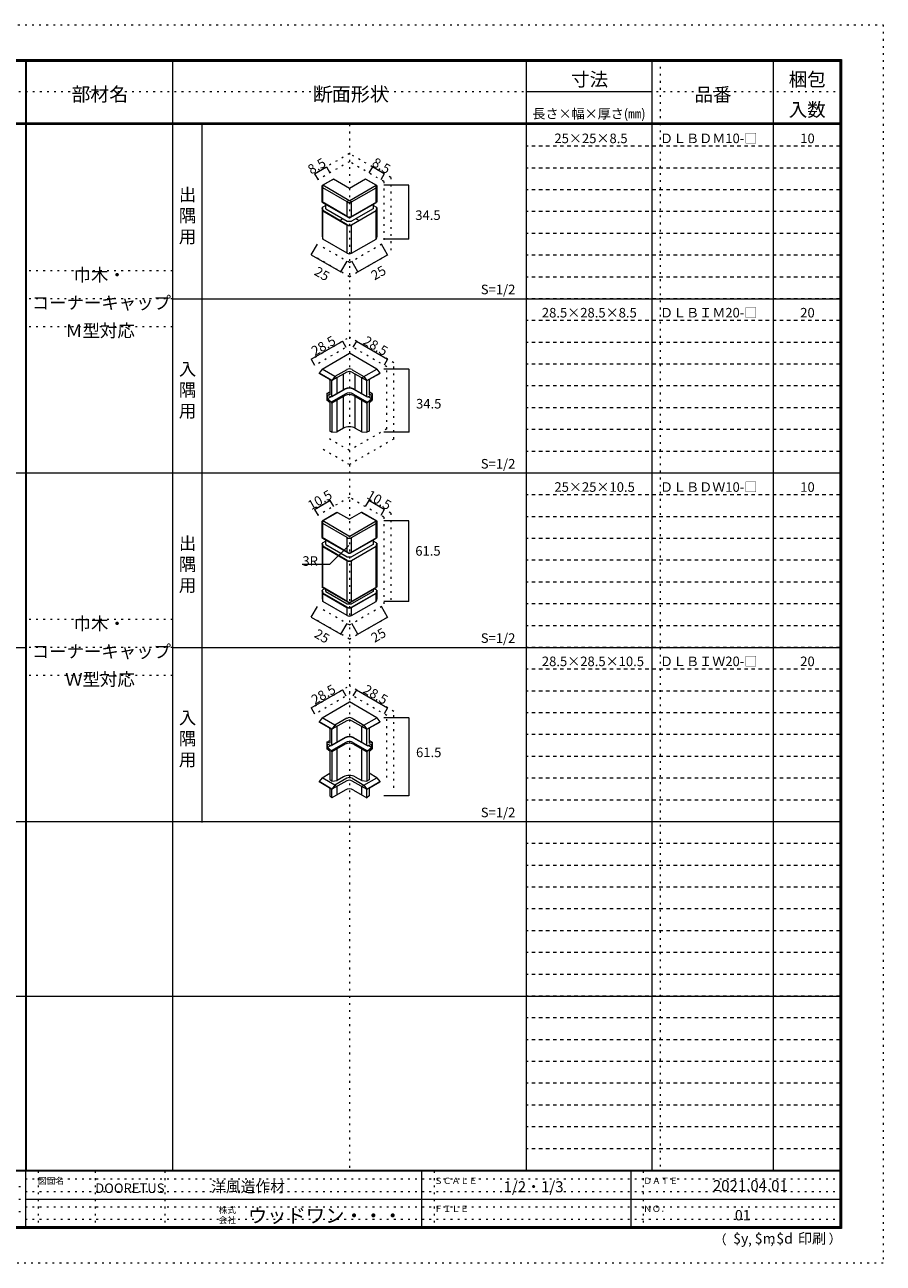
# Model space of a CAD drawing. Units: millimetres. Extents: x -4200 to 4000, y -2970 to 2950.
# Drawn here: x -103 to 4000, y -2970 to 2950 of the extents above; entities that cross this region are included whole.
import ezdxf

# ---------------------------------------------------------------- set-up
doc = ezdxf.new("R2010")
doc.units = ezdxf.units.MM
doc.header["$LTSCALE"] = 20
doc.linetypes.add('JWW_DASHED1', pattern=[1.693333, 0.846667, -0.846667])
doc.linetypes.add('JWW_HOJO', pattern=[1.693333, -1.27, 0.423333])
for name, color, linetype in [('0-0', 7, 'Continuous'), ('0-A', 7, 'Continuous'), ('0-B', 7, 'Continuous'), ('1-B', 7, 'Continuous'), ('F-0', 7, 'Continuous'), ('F-1', 7, 'Continuous'), ('F-A', 7, 'Continuous')]:
    doc.layers.add(name, color=color, linetype=linetype)

msp = doc.modelspace()

# ---------------------------------------------------------------- linework, layer by layer
at = {"layer": '0-0', "color": 7, "linetype": 'JWW_HOJO', "lineweight": 9}
for p, q in [((1448.3, 2334), (1284.2, 2239.2)), ((1645.8, 2220), (1448.3, 2334)), ((1448.3, 2295.5), (1300.9, 2210.4)), ((1612.5, 2200.8), (1448.3, 2295.5)), ((1612.5, 2200.8), (1612.5, 1908.1)), ((1645.8, 2220), (1645.8, 1859.6)), ((1448.3, 1813.4), (1304.4, 1896.5)), ((1448.3, 1813.4), (1612.5, 1908.1)), ((1448.3, 1745.6), (1275.1, 1845.7)), ((1448.3, 1745.6), (1645.8, 1859.6)), ((1284.2, 1361.8), (1448.3, 1456.6)), ((1660, 1334.4), (1448.3, 1456.6)), ((1300.9, 1332.9), (1448.3, 1418.1)), ((1626.6, 1315.1), (1448.3, 1418.1)), ((1626.6, 1018.1), (1626.6, 1315.1)), ((1660, 969.6), (1660, 1334.4)), ((1626.6, 1018.1), (1448.3, 915.1)), ((1448.3, 915.1), (1337.6, 979)), ((1660, 969.6), (1448.3, 847.4)), ((1448.3, 847.4), (1308.3, 928.2)), ((1355.5, 675.9), (1284.2, 634.7)), ((1448.3, 691), (1300.9, 605.8)), ((1612.5, 596.2), (1448.3, 691)), ((1645.8, 615.4), (1541.2, 675.9)), ((1612.5, 596.2), (1612.5, 176.1)), ((1645.8, 615.4), (1645.8, 193.3)), ((1448.3, 81.3), (1304.4, 164.4)), ((1448.3, 81.3), (1612.5, 176.1)), ((1448.3, 13.6), (1645.8, 127.6)), ((1448.3, 13.6), (1275.1, 113.6)), ((1284.2, -304.9), (1448.3, -210.1)), ((1660, -332.3), (1448.3, -210.1)), ((1300.9, -333.7), (1448.3, -248.6)), ((1626.6, -351.5), (1448.3, -248.6)), ((1626.6, -648.6), (1626.6, -351.5)), ((1660, -697.1), (1660, -332.3))]:
    msp.add_line(p, q, dxfattribs=at)
at = {"layer": '0-A', "color": 120, "linetype": 'JWW_HOJO', "lineweight": 5}
for p, q in [((603.3, 1773.3), (-103.3, 1773.3)), ((603.3, 1640), (-103.3, 1640)), ((603.3, 1506.7), (-103.3, 1506.7)), ((603.3, 106.7), (-103.3, 106.7)), ((603.3, -26.7), (-103.3, -26.7)), ((603.3, -160), (-103.3, -160))]:
    msp.add_line(p, q, dxfattribs=at)
at = {"layer": '0-B', "color": 120, "linetype": 'Continuous', "lineweight": 5}
for p, q in [((1282, 2238), (1338.2, 2270.4)), ((1338.2, 2270.4), (1354.9, 2241.6)), ((1558.5, 2270.4), (1541.8, 2241.6)), ((1614.7, 2238), (1558.5, 2270.4)), ((1282, 2238), (1298.6, 2209.1)), ((1614.7, 2238), (1598, 2209.1)), ((1732.5, 2182.5), (1612.5, 2182.5)), ((1732.5, 1925.3), (1732.5, 2182.5)), ((1266.2, 1850.8), (1295.5, 1901.6)), ((1630.5, 1850.8), (1601.1, 1901.6)), ((1732.5, 1925.3), (1612.5, 1925.3)), ((1266.2, 1850.8), (1407.6, 1769.1)), ((1489, 1769.1), (1630.5, 1850.8)), ((1407.6, 1769.1), (1437, 1819.9)), ((1489, 1769.1), (1459.7, 1819.9)), ((1265.4, 1351), (1415, 1437.3)), ((1415, 1437.3), (1431.7, 1408.4)), ((1481.7, 1437.3), (1465, 1408.4)), ((1481.7, 1437.3), (1631.2, 1351)), ((1265.4, 1351), (1282.1, 1322.1)), ((1732.5, 1304.1), (1612.5, 1304.1)), ((1631.2, 1351), (1614.6, 1322.1)), ((1732.5, 1304.1), (1732.5, 1001.8)), ((1732.5, 1001.8), (1612.5, 1001.8)), ((1282, 633.4), (1355.5, 675.9)), ((1355.5, 675.9), (1372.2, 647)), ((1541.2, 675.9), (1524.5, 647)), ((1614.7, 633.4), (1541.2, 675.9)), ((1282, 633.4), (1298.6, 604.5)), ((1614.7, 633.4), (1598, 604.5)), ((1732.5, 578), (1612.5, 578)), ((1645.8, 578), (1612.5, 578)), ((1732.5, 193.3), (1732.5, 578)), ((1445, 461.2), (1353.4, 369.6)), ((1353.4, 369.6), (1222.3, 369.6)), ((1732.5, 193.3), (1612.5, 193.3)), ((1266.2, 118.7), (1295.5, 169.5)), ((1266.2, 118.7), (1407.6, 37.1)), ((1489, 37.1), (1630.5, 118.7)), ((1630.5, 118.7), (1601.1, 169.5)), ((1407.6, 37.1), (1437, 87.9)), ((1489, 37.1), (1459.7, 87.9)), ((1265.4, -315.7), (1415, -229.4)), ((1415, -229.4), (1431.7, -258.2)), ((1481.7, -229.4), (1465, -258.2)), ((1481.7, -229.4), (1631.2, -315.7)), ((1265.4, -315.7), (1282.1, -344.6)), ((1631.2, -315.7), (1614.6, -344.6)), ((1732.5, -362.6), (1612.5, -362.6)), ((1732.5, -362.6), (1732.5, -735.7)), ((1732.5, -735.7), (1612.5, -735.7))]:
    msp.add_line(p, q, dxfattribs=at)
at = {"layer": '0-B', "color": 7, "linetype": 'Continuous', "lineweight": 9, "const_width": 2}
for points in [[(1339.2, 2270.4, 0.414214), (1338.2, 2271.4, 0.414214), (1337.2, 2270.4, 0.414214), (1338.2, 2269.4, 0.414214)], [(1559.5, 2270.4, 0.414214), (1558.5, 2271.4, 0.414214), (1557.5, 2270.4, 0.414214), (1558.5, 2269.4, 0.414214)], [(1283, 2238, 0.414214), (1282, 2239, 0.414214), (1281, 2238, 0.414214), (1282, 2237, 0.414214)], [(1615.7, 2238, 0.414214), (1614.7, 2239, 0.414214), (1613.7, 2238, 0.414214), (1614.7, 2237, 0.414214)], [(1733.5, 2182.5, 0.414214), (1732.5, 2183.5, 0.414214), (1731.5, 2182.5, 0.414214), (1732.5, 2181.5, 0.414214)], [(1733.5, 1925.3, 0.414214), (1732.5, 1926.3, 0.414214), (1731.5, 1925.3, 0.414214), (1732.5, 1924.3, 0.414214)], [(1267.2, 1850.8, 0.414214), (1266.2, 1851.8, 0.414214), (1265.2, 1850.8, 0.414214), (1266.2, 1849.8, 0.414214)], [(1631.5, 1850.8, 0.414214), (1630.5, 1851.8, 0.414214), (1629.5, 1850.8, 0.414214), (1630.5, 1849.8, 0.414214)], [(1408.6, 1769.1, 0.414214), (1407.6, 1770.1, 0.414214), (1406.6, 1769.1, 0.414214), (1407.6, 1768.1, 0.414214)], [(1490, 1769.1, 0.414214), (1489, 1770.1, 0.414214), (1488, 1769.1, 0.414214), (1489, 1768.1, 0.414214)], [(1416, 1437.3, 0.414214), (1415, 1438.3, 0.414214), (1414, 1437.3, 0.414214), (1415, 1436.3, 0.414214)], [(1482.7, 1437.3, 0.414214), (1481.7, 1438.3, 0.414214), (1480.7, 1437.3, 0.414214), (1481.7, 1436.3, 0.414214)], [(1266.4, 1351, 0.414214), (1265.4, 1352, 0.414214), (1264.4, 1351, 0.414214), (1265.4, 1350, 0.414214)], [(1632.2, 1351, 0.414214), (1631.2, 1352, 0.414214), (1630.2, 1351, 0.414214), (1631.2, 1350, 0.414214)], [(1733.5, 1304.1, 0.414214), (1732.5, 1305.1, 0.414214), (1731.5, 1304.1, 0.414214), (1732.5, 1303.1, 0.414214)], [(1733.5, 1001.8, 0.414214), (1732.5, 1002.8, 0.414214), (1731.5, 1001.8, 0.414214), (1732.5, 1000.8, 0.414214)], [(1356.5, 675.9, 0.414214), (1355.5, 676.9, 0.414214), (1354.5, 675.9, 0.414214), (1355.5, 674.9, 0.414214)], [(1542.2, 675.9, 0.414214), (1541.2, 676.9, 0.414214), (1540.2, 675.9, 0.414214), (1541.2, 674.9, 0.414214)], [(1283, 633.4, 0.414214), (1282, 634.4, 0.414214), (1281, 633.4, 0.414214), (1282, 632.4, 0.414214)], [(1615.7, 633.4, 0.414214), (1614.7, 634.4, 0.414214), (1613.7, 633.4, 0.414214), (1614.7, 632.4, 0.414214)], [(1733.5, 578, 0.414214), (1732.5, 579, 0.414214), (1731.5, 578, 0.414214), (1732.5, 577, 0.414214)], [(1733.5, 193.3, 0.414214), (1732.5, 194.3, 0.414214), (1731.5, 193.3, 0.414214), (1732.5, 192.3, 0.414214)], [(1267.2, 118.7, 0.414214), (1266.2, 119.7, 0.414214), (1265.2, 118.7, 0.414214), (1266.2, 117.7, 0.414214)], [(1631.5, 118.7, 0.414214), (1630.5, 119.7, 0.414214), (1629.5, 118.7, 0.414214), (1630.5, 117.7, 0.414214)], [(1408.6, 37.1, 0.414214), (1407.6, 38.1, 0.414214), (1406.6, 37.1, 0.414214), (1407.6, 36.1, 0.414214)], [(1490, 37.1, 0.414214), (1489, 38.1, 0.414214), (1488, 37.1, 0.414214), (1489, 36.1, 0.414214)], [(1416, -229.4, 0.414214), (1415, -228.4, 0.414214), (1414, -229.4, 0.414214), (1415, -230.4, 0.414214)], [(1482.7, -229.4, 0.414214), (1481.7, -228.4, 0.414214), (1480.7, -229.4, 0.414214), (1481.7, -230.4, 0.414214)], [(1266.4, -315.7, 0.414214), (1265.4, -314.7, 0.414214), (1264.4, -315.7, 0.414214), (1265.4, -316.7, 0.414214)], [(1632.2, -315.7, 0.414214), (1631.2, -314.7, 0.414214), (1630.2, -315.7, 0.414214), (1631.2, -316.7, 0.414214)], [(1733.5, -362.6, 0.414214), (1732.5, -361.6, 0.414214), (1731.5, -362.6, 0.414214), (1732.5, -363.6, 0.414214)], [(1733.5, -735.7, 0.414214), (1732.5, -734.7, 0.414214), (1731.5, -735.7, 0.414214), (1732.5, -736.7, 0.414214)]]:
    msp.add_lwpolyline(points, format="xyb", close=True, dxfattribs=at)
at = {"layer": '1-B', "color": 92, "linetype": 'Continuous', "lineweight": 13}
for p, q in [((1368.4, 2210.9), (1317.5, 2181.5)), ((1372, 2211.9), (1321.1, 2182.5)), ((1368.4, 2210.9), (1372, 2211.9)), ((1448.3, 2167.8), (1372, 2211.9)), ((1524.7, 2211.9), (1448.3, 2167.8)), ((1528.2, 2210.9), (1524.7, 2211.9)), ((1575.6, 2182.5), (1524.7, 2211.9)), ((1579.1, 2181.5), (1528.2, 2210.9)), ((1321.1, 2182.5), (1317.5, 2181.5)), ((1317.5, 2102.9), (1317.5, 2181.5)), ((1317.5, 2181.5), (1321.1, 2170.3)), ((1445.8, 2110.5), (1321.1, 2182.5)), ((1321.1, 2100.9), (1321.1, 2182.5)), ((1437.7, 2102.9), (1321.1, 2170.3)), ((1450.8, 2110.5), (1575.6, 2182.5)), ((1458.9, 2102.9), (1575.6, 2170.3)), ((1575.6, 2100.9), (1575.6, 2182.5)), ((1579.1, 2181.5), (1575.6, 2170.3)), ((1579.1, 2181.5), (1579.1, 2102.9)), ((1440.8, 2031.7), (1317.5, 2102.9)), ((1317.5, 2102.9), (1318.1, 2100.9)), ((1335.2, 2086.2), (1317.5, 2076)), ((1317.5, 2076), (1317.5, 1939.6)), ((1317.5, 2076), (1321.1, 2061.7)), ((1321.1, 2060.1), (1317.5, 2074.3)), ((1440.8, 2030.1), (1318.1, 2100.9)), ((1335.2, 2069.9), (1335.2, 2091.1)), ((1445.8, 2110.5), (1437.7, 2102.9)), ((1437.7, 2033.5), (1437.7, 2102.9)), ((1450.8, 2110.5), (1458.9, 2102.9)), ((1455.8, 2031.7), (1579.1, 2102.9)), ((1455.8, 2030.1), (1578.5, 2100.9)), ((1458.9, 2033.5), (1458.9, 2102.9)), ((1561.5, 2091.1), (1561.5, 2069.9)), ((1579.1, 2076), (1561.5, 2086.2)), ((1579.1, 2076), (1575.6, 2061.7)), ((1575.6, 2060.1), (1579.1, 2074.3)), ((1579.1, 2102.9), (1578.5, 2100.9)), ((1579.1, 2076), (1579.1, 1939.6)), ((1321.1, 1925.3), (1321.1, 2061.7)), ((1437.7, 1994.3), (1321.1, 2061.7)), ((1321.1, 2060.1), (1436.7, 1993.3)), ((1335.2, 2069.9), (1437.7, 2010.7)), ((1416.5, 2022.9), (1402.4, 2014.7)), ((1561.5, 2069.9), (1458.9, 2010.7)), ((1458.9, 1994.3), (1575.6, 2061.7)), ((1575.6, 2060.1), (1460, 1993.3)), ((1480.2, 2022.9), (1494.3, 2014.7)), ((1575.6, 1925.3), (1575.6, 2061.7)), ((1437.7, 2010.7), (1458.9, 2010.7)), ((1437.7, 1858), (1437.7, 1992.8)), ((1458.9, 1858), (1458.9, 1992.8)), ((1317.5, 1939.6), (1321.1, 1925.3)), ((1437.7, 1858), (1321.1, 1925.3)), ((1458.9, 1858), (1575.6, 1925.3)), ((1579.1, 1939.6), (1575.6, 1925.3)), ((1317.5, 1304.1), (1448.3, 1379.6)), ((1579.1, 1304.1), (1448.3, 1379.6)), ((1317.5, 1304.1), (1303.4, 1285.3)), ((1379, 1268.5), (1317.5, 1304.1)), ((1517.6, 1268.5), (1579.1, 1304.1)), ((1579.1, 1304.1), (1593.3, 1285.3)), ((1364.9, 1249.8), (1303.4, 1285.3)), ((1303.4, 1285.3), (1303.4, 1283.6)), ((1352.2, 1255.5), (1303.4, 1283.6)), ((1354.3, 1251.8), (1354.3, 1181.8)), ((1436.3, 1288.9), (1364.9, 1249.8)), ((1379, 1268.5), (1364.9, 1249.8)), ((1364.9, 1173), (1364.9, 1249.8)), ((1435.8, 1301.3), (1379, 1268.5)), ((1379, 1268.5), (1389.6, 1262.4)), ((1389.6, 1187.3), (1389.6, 1262.4)), ((1420, 1204.8), (1420, 1280)), ((1460.3, 1288.9), (1531.8, 1249.8)), ((1460.8, 1301.3), (1517.6, 1268.5)), ((1476.6, 1204.8), (1476.6, 1280)), ((1507, 1262.4), (1517.6, 1268.5)), ((1507, 1187.3), (1507, 1262.4)), ((1517.6, 1268.5), (1531.8, 1249.8)), ((1531.8, 1249.8), (1593.3, 1285.3)), ((1531.8, 1173), (1531.8, 1245.7)), ((1542.4, 1251.8), (1542.4, 1181.8)), ((1544.5, 1255.5), (1593.3, 1283.6)), ((1593.3, 1285.3), (1593.3, 1283.6)), ((1340.1, 1187.1), (1354.3, 1195.3)), ((1340.1, 1187.1), (1340.1, 1155.3)), ((1354.3, 1181.8), (1340.1, 1187.1)), ((1428.3, 1184.9), (1362, 1146.6)), ((1428.3, 1208), (1364.2, 1171)), ((1428.3, 1209.6), (1364.9, 1173)), ((1468.3, 1209.6), (1531.8, 1173)), ((1468.3, 1208), (1532.5, 1171)), ((1468.3, 1184.9), (1534.7, 1146.6)), ((1556.5, 1187.1), (1542.4, 1195.3)), ((1542.4, 1181.8), (1556.5, 1187.1)), ((1556.5, 1187.1), (1556.5, 1155.3)), ((1354.3, 1144.3), (1340.1, 1155.3)), ((1362, 1170.7), (1342.3, 1178)), ((1342.3, 1178), (1342.3, 1161.9)), ((1342.3, 1161.9), (1359.2, 1171.7)), ((1362, 1146.6), (1342.3, 1161.9)), ((1354.3, 1144.3), (1354.3, 1007.9)), ((1428.3, 1177.5), (1364.9, 1140.8)), ((1364.9, 1140.8), (1364.9, 1001.8)), ((1389.6, 1003.8), (1389.6, 1155.1)), ((1420, 1021.4), (1420, 1172.7)), ((1468.3, 1177.5), (1531.8, 1140.8)), ((1476.6, 1021.4), (1476.6, 1172.7)), ((1507, 1003.8), (1507, 1155.1)), ((1531.8, 1140.8), (1531.8, 1001.8)), ((1534.7, 1170.7), (1554.4, 1178)), ((1534.7, 1146.6), (1554.4, 1161.9)), ((1554.4, 1161.9), (1537.5, 1171.7)), ((1542.4, 1144.3), (1556.5, 1155.3)), ((1542.4, 1144.3), (1542.4, 1007.9)), ((1554.4, 1178), (1554.4, 1161.9)), ((1364.9, 1001.8), (1354.3, 1007.9)), ((1420, 1021.4), (1389.6, 1003.8)), ((1476.6, 1021.4), (1507, 1003.8)), ((1542.4, 1007.9), (1531.8, 1001.8)), ((1364.9, 1001.8), (1389.6, 1003.8)), ((1507, 1003.8), (1531.8, 1001.8)), ((1388.4, 617.9), (1317.5, 576.9)), ((1392, 618.9), (1321.1, 578)), ((1388.4, 617.9), (1392, 618.9)), ((1392, 618.9), (1448.3, 586.4)), ((1504.7, 618.9), (1448.3, 586.4)), ((1575.6, 578), (1504.7, 618.9)), ((1508.2, 617.9), (1504.7, 618.9)), ((1579.1, 576.9), (1508.2, 617.9)), ((1321.1, 578), (1317.5, 576.9)), ((1317.5, 498.4), (1317.5, 576.9)), ((1317.5, 576.9), (1321.1, 565.7)), ((1445.8, 505.9), (1321.1, 578)), ((1321.1, 496.3), (1321.1, 578)), ((1437.7, 498.4), (1321.1, 565.7)), ((1450.8, 505.9), (1575.6, 578)), ((1458.9, 498.4), (1575.6, 565.7)), ((1575.6, 496.3), (1575.6, 578)), ((1575.6, 578), (1579.1, 576.9)), ((1579.1, 576.9), (1575.6, 565.7)), ((1579.1, 576.9), (1579.1, 498.4)), ((1440.8, 427.2), (1317.5, 498.4)), ((1317.5, 498.4), (1318.1, 496.4)), ((1335.2, 481.6), (1317.5, 471.4)), ((1440.8, 425.5), (1318.1, 496.4)), ((1335.2, 465.3), (1335.2, 486.5)), ((1437.7, 429), (1437.7, 498.4)), ((1455.8, 427.2), (1579.1, 498.4)), ((1455.8, 425.5), (1578.5, 496.4)), ((1458.9, 429), (1458.9, 498.4)), ((1561.5, 486.5), (1561.5, 465.3)), ((1579.1, 471.4), (1561.5, 481.6)), ((1579.1, 498.4), (1578.5, 496.4)), ((1317.5, 471.4), (1321.1, 457.1)), ((1317.5, 471.4), (1317.5, 262.8)), ((1321.1, 455.5), (1317.5, 469.8)), ((1437.7, 389.8), (1321.1, 457.1)), ((1321.1, 260.8), (1321.1, 457.1)), ((1321.1, 455.5), (1436.7, 388.7)), ((1335.2, 465.3), (1437.7, 406.1)), ((1561.5, 465.3), (1458.9, 406.1)), ((1458.9, 389.8), (1575.6, 457.1)), ((1575.6, 455.5), (1460, 388.7)), ((1579.1, 471.4), (1575.6, 457.1)), ((1575.6, 455.5), (1579.1, 469.8)), ((1575.6, 260.8), (1575.6, 457.1)), ((1579.1, 471.4), (1579.1, 262.8)), ((1437.7, 406.1), (1458.9, 406.1)), ((1437.7, 203.3), (1437.7, 388.2)), ((1458.9, 203.3), (1458.9, 388.2)), ((1440.8, 191.6), (1317.5, 262.8)), ((1317.5, 262.8), (1318.1, 260.8)), ((1329.5, 254.3), (1317.5, 247.4)), ((1317.5, 247.4), (1321.1, 233.1)), ((1321.1, 231.5), (1317.5, 245.7)), ((1317.5, 245.7), (1317.5, 207.6)), ((1440.8, 190), (1318.1, 260.8)), ((1335.2, 241.3), (1335.2, 251)), ((1335.2, 241.3), (1437.7, 182.1)), ((1437.7, 191.8), (1437.7, 262.8)), ((1455.8, 191.6), (1579.1, 262.8)), ((1455.8, 190), (1578.5, 260.8)), ((1458.9, 191.8), (1458.9, 262.8)), ((1561.5, 241.3), (1458.9, 182.1)), ((1561.5, 251), (1561.5, 241.3)), ((1579.1, 247.4), (1567.2, 254.3)), ((1579.1, 247.4), (1575.6, 233.1)), ((1575.6, 231.5), (1579.1, 245.7)), ((1579.1, 262.8), (1578.5, 260.8)), ((1579.1, 247.4), (1579.1, 207.6)), ((1317.5, 207.6), (1321.1, 193.3)), ((1437.7, 165.7), (1321.1, 233.1)), ((1321.1, 231.5), (1436.7, 164.7)), ((1321.1, 193.3), (1321.1, 231.5)), ((1437.7, 125.9), (1321.1, 193.3)), ((1437.7, 182.1), (1458.9, 182.1)), ((1458.9, 165.7), (1575.6, 233.1)), ((1458.9, 125.9), (1575.6, 193.3)), ((1575.6, 231.5), (1460, 164.7)), ((1575.6, 193.3), (1575.6, 233.1)), ((1579.1, 207.6), (1575.6, 193.3)), ((1437.7, 125.9), (1437.7, 164.2)), ((1458.9, 125.9), (1458.9, 164.1)), ((1317.5, -362.6), (1448.3, -287.1)), ((1579.1, -362.6), (1448.3, -287.1)), ((1317.5, -362.6), (1303.4, -381.4)), ((1364.9, -416.9), (1303.4, -381.4)), ((1303.4, -381.4), (1303.4, -383)), ((1352.2, -411.2), (1303.4, -383)), ((1379, -398.1), (1317.5, -362.6)), ((1436.3, -377.8), (1364.9, -416.9)), ((1379, -398.1), (1364.9, -416.9)), ((1435.8, -365.3), (1379, -398.1)), ((1379, -398.1), (1389.6, -404.3)), ((1389.6, -479.4), (1389.6, -404.3)), ((1460.3, -377.8), (1531.8, -416.9)), ((1460.8, -365.3), (1517.6, -398.1)), ((1507, -404.3), (1517.6, -398.1)), ((1507, -479.4), (1507, -404.3)), ((1517.6, -398.1), (1579.1, -362.6)), ((1517.6, -398.1), (1531.8, -416.9)), ((1531.8, -416.9), (1593.3, -381.4)), ((1544.5, -411.2), (1593.3, -383)), ((1579.1, -362.6), (1593.3, -381.4)), ((1593.3, -381.4), (1593.3, -383)), ((1340.1, -479.6), (1354.3, -471.4)), ((1354.3, -414.9), (1354.3, -484.8)), ((1428.3, -458.7), (1364.2, -495.7)), ((1364.9, -493.7), (1364.9, -416.9)), ((1428.3, -457), (1364.9, -493.7)), ((1468.3, -457), (1531.8, -493.7)), ((1468.3, -458.7), (1532.5, -495.7)), ((1531.8, -493.7), (1531.8, -421)), ((1542.4, -414.9), (1542.4, -484.8)), ((1556.5, -479.6), (1542.4, -471.4)), ((1340.1, -479.6), (1340.1, -511.4)), ((1354.3, -484.8), (1340.1, -479.6)), ((1354.3, -522.4), (1340.1, -511.4)), ((1362, -496), (1342.3, -488.6)), ((1342.3, -488.6), (1342.3, -504.7)), ((1342.3, -504.7), (1359.2, -495)), ((1362, -520.1), (1342.3, -504.7)), ((1354.3, -522.4), (1354.3, -639.2)), ((1428.3, -481.8), (1362, -520.1)), ((1428.3, -489.2), (1364.9, -525.8)), ((1364.9, -525.8), (1364.9, -664.9)), ((1389.6, -662.8), (1389.6, -511.5)), ((1468.3, -481.8), (1534.7, -520.1)), ((1468.3, -489.2), (1531.8, -525.8)), ((1507, -662.8), (1507, -511.5)), ((1531.8, -525.8), (1531.8, -664.9)), ((1534.7, -496), (1554.4, -488.6)), ((1534.7, -520.1), (1554.4, -504.7)), ((1554.4, -504.7), (1537.5, -495)), ((1542.4, -484.8), (1556.5, -479.6)), ((1542.4, -522.4), (1556.5, -511.4)), ((1542.4, -522.4), (1542.4, -658.8)), ((1554.4, -488.6), (1554.4, -504.7)), ((1556.5, -479.6), (1556.5, -511.4)), ((1317.5, -649), (1303.4, -667.8)), ((1317.5, -649), (1354.3, -627.8)), ((1379, -684.5), (1317.5, -649)), ((1354.3, -639.2), (1354.3, -658.8)), ((1420, -645.3), (1389.6, -662.8)), ((1476.6, -645.3), (1507, -662.8)), ((1517.6, -684.5), (1579.1, -649)), ((1579.1, -649), (1542.4, -627.8)), ((1579.1, -649), (1593.3, -667.8)), ((1364.9, -703.3), (1303.4, -667.8)), ((1303.4, -667.8), (1303.4, -669.4)), ((1352.2, -697.6), (1303.4, -669.4)), ((1364.9, -664.9), (1354.3, -658.8)), ((1354.3, -701.2), (1354.3, -735.7)), ((1364.9, -664.9), (1389.6, -662.8)), ((1436.3, -664.2), (1364.9, -703.3)), ((1379, -684.5), (1364.9, -703.3)), ((1364.9, -744.6), (1364.9, -703.3)), ((1428.3, -707.9), (1364.9, -744.6)), ((1435.8, -651.7), (1379, -684.5)), ((1379, -684.5), (1389.6, -690.6)), ((1389.6, -730.3), (1389.6, -690.6)), ((1460.3, -664.2), (1531.8, -703.3)), ((1460.8, -651.7), (1517.6, -684.5)), ((1468.3, -707.9), (1531.8, -744.6)), ((1507, -662.8), (1531.8, -664.9)), ((1507, -690.6), (1517.6, -684.5)), ((1507, -730.3), (1507, -690.6)), ((1517.6, -684.5), (1531.8, -703.3)), ((1542.4, -658.8), (1531.8, -664.9)), ((1531.8, -703.3), (1593.3, -667.8)), ((1531.8, -744.6), (1531.8, -707.4)), ((1542.4, -701.2), (1542.4, -735.7)), ((1544.5, -697.6), (1593.3, -669.4)), ((1593.3, -667.8), (1593.3, -669.4)), ((1354.3, -735.7), (1364.9, -744.6)), ((1542.4, -735.7), (1531.8, -744.6))]:
    msp.add_line(p, q, dxfattribs=at)
for centre, radius, start, end in [((1448.3, 2114.8), 5, 240, 300), ((1448.3, 2044.7), 15, 240, 300), ((1448.3, 2043.1), 15, 240, 300), ((1448.3, 1279.7), 25, 60, 120), ((1448.3, 1267), 25, 61.2886, 118.7114), ((1448.3, 1175), 40, 60, 120), ((1448.3, 1173.3), 40, 60, 120), ((1448.3, 1150.2), 40, 60, 120), ((1448.3, 1142.8), 40, 60, 120), ((1448.3, 510.3), 5, 240, 300), ((1448.3, 440.2), 15, 240, 300), ((1448.3, 438.5), 15, 240, 300), ((1448.3, 204.6), 15, 240, 300), ((1448.3, 203), 15, 240, 300), ((1448.3, -387), 25, 60, 120), ((1448.3, -399.7), 25, 61.2886, 118.7114), ((1448.3, -491.7), 40, 60, 120), ((1448.3, -493.3), 40, 60, 120), ((1448.3, -516.4), 40, 60, 120), ((1448.3, -523.8), 40, 60, 120), ((1448.3, -673.4), 25, 60, 120), ((1448.3, -742.6), 40, 60, 120), ((1448.3, -686.1), 25, 61.2886, 118.7114)]:
    msp.add_arc(centre, radius, start, end, dxfattribs=at)
for centre, major_axis, ratio, start_param, end_param in [((1448.3, 2109), (-15, 0), 0.57735, 0.785398, 2.356194), ((1448.3, 2039.6), (-15, 0), 0.57735, 2.244724, 2.356194), ((1448.3, 2000.4), (-16.4, 0), 0.613765, 0.785398, 2.356194), ((1448.3, 2000.4), (-15, 0), 0.57735, 0.785398, 2.356194), ((1448.3, 1864.1), (-15, 0), 0.57735, 0.785398, 2.356194), ((1352.2, 1253), (1.5, -2.6), 0.57735, 0.785398, 2.356194), ((1544.5, 1253), (-1.5, -2.6), 0.57735, 3.926991, 5.497787), ((1361.4, 1175), (2.5, -4.33), 0.57735, 5.67232, 7.068583), ((1361.4, 1142.9), (2.5, -4.33), 0.57735, 0.785398, 2.181662), ((1535.3, 1175), (-2.5, -4.33), 0.57735, 5.497787, 6.894051), ((1535.3, 1142.9), (-2.5, -4.33), 0.57735, 4.101524, 5.497787), ((1448.3, 1005), (40, 0), 0.57735, 0.785398, 2.356194), ((1448.3, 504.5), (-15, 0), 0.57735, 0.785398, 2.356194), ((1448.3, 435), (-15, 0), 0.57735, 2.244724, 2.356194), ((1448.3, 395.9), (-16.4, 0), 0.613765, 0.785398, 2.356194), ((1448.3, 395.9), (-15, 0), 0.57735, 0.785398, 2.356194), ((1448.3, 199.5), (-15, 0), 0.57735, 2.244724, 2.356194), ((1448.3, 171.9), (-16.4, 0), 0.613765, 0.785398, 2.356194), ((1448.3, 171.9), (-15, 0), 0.57735, 0.785398, 2.356194), ((1448.3, 132.1), (-15, 0), 0.57735, 0.785398, 2.356194), ((1352.2, -413.6), (1.5, -2.6), 0.57735, 0.785398, 2.356194), ((1544.5, -413.6), (-1.5, -2.6), 0.57735, 3.926991, 5.497787), ((1361.4, -491.6), (2.5, -4.33), 0.57735, 5.67232, 7.068583), ((1361.4, -523.8), (2.5, -4.33), 0.57735, 0.785398, 2.181662), ((1535.3, -491.6), (-2.5, -4.33), 0.57735, 5.497787, 6.894051), ((1535.3, -523.8), (-2.5, -4.33), 0.57735, 4.101524, 5.497787), ((1448.3, -661.6), (40, 0), 0.57735, 0.785398, 2.356194), ((1352.2, -700), (1.5, -2.6), 0.57735, 0.785398, 2.356194), ((1544.5, -700), (-1.5, -2.6), 0.57735, 3.926991, 5.497787)]:
    msp.add_ellipse(centre, major_axis=major_axis, ratio=ratio, start_param=start_param, end_param=end_param, dxfattribs=at)
at = {"layer": 'F-0', "color": 120, "linetype": 'JWW_HOJO', "lineweight": 5}
for p, q in [((-4200, 2950), (4000, 2950)), ((4000, 2950), (4000, -2970)), ((-3993.3, 2631.7), (3793.6, 2631.7)), ((4000, -2970), (-4200, -2970))]:
    msp.add_line(p, q, dxfattribs=at)
at = {"layer": 'F-0', "color": 7, "linetype": 'JWW_HOJO', "lineweight": 9}
for p, q in [((1448.3, 2473.3), (1448.3, -2526.7)), ((-40, -2530), (-40, -2796.7)), ((233.3, -2530), (233.3, -2796.7)), ((566.7, -2530), (566.7, -2796.7)), ((1853.3, -2530), (1853.3, -2796.7)), ((2853.3, -2530), (2853.3, -2796.7)), ((-3993.3, -2603.3), (-100, -2603.3)), ((-100, -2566.7), (3793.3, -2566.7)), ((-3993.3, -2663.3), (-100, -2663.3)), ((-100, -2626.7), (3793.3, -2626.7)), ((-100, -2700), (3793.3, -2700)), ((-3993.3, -2723.3), (-100, -2723.3)), ((-100, -2760), (3793.3, -2760))]:
    msp.add_line(p, q, dxfattribs=at)
at = {"layer": 'F-1', "color": 200, "linetype": 'Continuous', "lineweight": 20}
for p, q in [((-4000, 2783.3), (3800, 2783.3)), ((-100, 2783.3), (-100, -2530)), ((-96.7, 2783.4), (-96.7, -2530)), ((3793.3, 2783.3), (3793.3, -2803.3)), ((3796.7, 2783.3), (3796.7, -2803.3)), ((3800, 2783.3), (3800, -2803.3)), ((-4000, 2780), (3800, 2780)), ((-4000, 2776.7), (3800, 2776.7)), ((3800, 2480), (-4000, 2480)), ((3800, 2473.3), (-4000, 2473.3)), ((3800, -2526.7), (-4000, -2526.7)), ((3800, -2530), (-4000, -2530)), ((-100, -2530), (-100, -2796.7)), ((1793.3, -2530), (1793.3, -2796.7)), ((2793.3, -2530), (2793.3, -2796.7)), ((-100, -2663.3), (3793.3, -2663.3)), ((3800, -2796.7), (-4000, -2796.7)), ((3800, -2800), (-4000, -2800)), ((3800, -2803.3), (-4000, -2803.3))]:
    msp.add_line(p, q, dxfattribs=at)
at = {"layer": 'F-1', "color": 7, "linetype": 'Continuous', "lineweight": 9}
for p, q in [((603.3, 2783.4), (603.3, -2530)), ((2293.3, 2783.3), (2293.3, -2526.7)), ((2893.3, 2783.3), (2893.3, -2530)), ((3473.3, 2783.3), (3473.3, -2530)), ((2293.3, 2631.6), (2893.3, 2631.6)), ((743.3, 2473.3), (743.3, 803.3)), ((603.3, 1640), (3793.3, 1640)), ((3793.3, 806.7), (-3993.3, 806.7)), ((743.3, 806.7), (743.3, -863.3)), ((-178.9, -26.7), (-96.7, -26.7)), ((603.3, -26.7), (3793.3, -26.7)), ((3793.3, -860), (-3993.3, -860)), ((-3293.3, -1693.3), (-96.7, -1693.3)), ((-96.7, -1693.3), (3793.3, -1693.3))]:
    msp.add_line(p, q, dxfattribs=at)
at = {"layer": 'F-1', "color": 7, "linetype": 'JWW_HOJO', "lineweight": 9}
msp.add_line((2933.3, 2783.3), (2933.3, -2530), dxfattribs=at)
at = {"layer": 'F-1', "color": 7, "linetype": 'JWW_DASHED1', "lineweight": 9}
for p, q in [((3793.3, 2369.2), (2293.3, 2369.2)), ((3793.3, 2265), (2293.3, 2265)), ((3793.3, 2160.8), (2293.3, 2160.8)), ((3793.3, 2056.7), (2293.3, 2056.7)), ((3793.3, 1952.5), (2293.3, 1952.5)), ((3793.3, 1848.3), (2293.3, 1848.3)), ((3793.3, 1744.2), (2293.3, 1744.2)), ((3793.3, 1640), (2293.3, 1640)), ((3793.3, 1535.8), (2293.3, 1535.8)), ((3793.3, 1431.7), (2293.3, 1431.7)), ((3793.3, 1327.5), (2293.3, 1327.5)), ((3793.3, 1223.3), (2293.3, 1223.3)), ((3793.3, 1119.2), (2293.3, 1119.2)), ((3793.3, 1015), (2293.3, 1015)), ((3793.3, 910.8), (2293.3, 910.8)), ((3793.3, 806.7), (2293.3, 806.7)), ((3793.3, 702.5), (2293.3, 702.5)), ((3793.3, 598.3), (2293.3, 598.3)), ((3793.3, 494.2), (2293.3, 494.2)), ((3793.3, 390), (2293.3, 390)), ((3793.3, 285.8), (2293.3, 285.8)), ((3793.3, 181.7), (2293.3, 181.7)), ((3793.3, 77.5), (2293.3, 77.5)), ((3793.3, -26.7), (2293.3, -26.7)), ((3793.3, -130.8), (2293.3, -130.8)), ((3793.3, -235), (2293.3, -235)), ((3793.3, -339.2), (2293.3, -339.2)), ((3793.3, -443.3), (2293.3, -443.3)), ((3793.3, -547.5), (2293.3, -547.5)), ((3793.3, -651.7), (2293.3, -651.7)), ((3793.3, -755.8), (2293.3, -755.8)), ((3793.3, -964.2), (2293.3, -964.2)), ((3793.3, -1068.3), (2293.3, -1068.3)), ((3793.3, -1172.5), (2293.3, -1172.5)), ((3793.3, -1276.7), (2293.3, -1276.7)), ((3793.3, -1380.8), (2293.3, -1380.8)), ((3793.3, -1485), (2293.3, -1485)), ((3793.3, -1589.2), (2293.3, -1589.2)), ((3793.3, -1693.3), (2293.3, -1693.3)), ((3793.3, -1797.5), (2293.3, -1797.5)), ((3793.3, -1901.7), (2293.3, -1901.7)), ((3793.3, -2005.8), (2293.3, -2005.8)), ((3793.3, -2110), (2293.3, -2110)), ((3793.3, -2214.2), (2293.3, -2214.2)), ((3793.3, -2318.3), (2293.3, -2318.3)), ((3793.3, -2422.5), (2293.3, -2422.5))]:
    msp.add_line(p, q, dxfattribs=at)

# ---------------------------------------------------------------- texts
at = {"layer": '0-A', "color": 7, "linetype": 'Continuous', "lineweight": 9, "attachment_point": 7}
for s, insert, char_height, width in [('{\\fＭＳ ゴシック|b0|i0|c128|p49;25×25×8.5}', (2428.3, 2384.1), 45.72, 330), ('{\\fＭＳ ゴシック|b0|i0|c128|p49;ＤＬＢＤＭ10-□}', (2933.3, 2384.1), 45.72, 450), ('{\\fＭＳ ゴシック|b0|i0|c128|p49;10}', (3603.3, 2384.1), 45.72, 60), ('{\\fＭＳ ゴシック|b0|i0|c128|p49;出}', (633.3, 2107.1), 60.96, 80), ('{\\fＭＳ ゴシック|b0|i0|c128|p49;隅}', (633.3, 2007.1), 60.96, 80), ('{\\fＭＳ ゴシック|b0|i0|c128|p49;用}', (633.3, 1907.1), 60.96, 80), ('{\\fＭＳ ゴシック|b0|i0|c128|p49;巾木・}', (130, 1723.8), 60.96, 240), ('{\\fＭＳ ゴシック|b0|i0|c128|p49;コーナーキャップ}', (-70, 1590.5), 60.96, 640), ('{\\fＭＳ ゴシック|b0|i0|c128|p49;S=1/2}', (2076.3, 1662), 45.72, 150), ('{\\fＭＳ ゴシック|b0|i0|c128|p49;ＤＬＢＩＭ20-□}', (2933.3, 1550.8), 45.72, 450), ('{\\fＭＳ ゴシック|b0|i0|c128|p49;28.5×28.5×8.5}', (2368.3, 1550.8), 45.72, 450), ('{\\fＭＳ ゴシック|b0|i0|c128|p49;20}', (3603.3, 1550.8), 45.72, 60), ('{\\fＭＳ ゴシック|b0|i0|c128|p49;Ｍ型対応}', (90, 1457.1), 60.96, 320), ('{\\fＭＳ ゴシック|b0|i0|c128|p49;入}', (633.3, 1273.8), 60.96, 80), ('{\\fＭＳ ゴシック|b0|i0|c128|p49;隅}', (633.3, 1173.8), 60.96, 80), ('{\\fＭＳ ゴシック|b0|i0|c128|p49;用}', (633.3, 1073.8), 60.96, 80), ('{\\fＭＳ ゴシック|b0|i0|c128|p49;S=1/2}', (2076.3, 828.7), 45.72, 150), ('{\\fＭＳ ゴシック|b0|i0|c128|p49;25×25×10.5}', (2428.3, 717.4), 45.72, 360), ('{\\fＭＳ ゴシック|b0|i0|c128|p49;ＤＬＢＤＷ10-□}', (2933.3, 717.4), 45.72, 450), ('{\\fＭＳ ゴシック|b0|i0|c128|p49;10}', (3603.3, 717.4), 45.72, 60), ('{\\fＭＳ ゴシック|b0|i0|c128|p49;出}', (633.3, 440.5), 60.96, 80), ('{\\fＭＳ ゴシック|b0|i0|c128|p49;隅}', (633.3, 340.5), 60.96, 80), ('{\\fＭＳ ゴシック|b0|i0|c128|p49;用}', (633.3, 240.5), 60.96, 80), ('{\\fＭＳ ゴシック|b0|i0|c128|p49;巾木・}', (130, 57.1), 60.96, 240), ('{\\fＭＳ ゴシック|b0|i0|c128|p49;S=1/2}', (2076.3, -4.6), 45.72, 150), ('{\\fＭＳ ゴシック|b0|i0|c128|p49;コーナーキャップ}', (-70, -76.2), 60.96, 640), ('{\\fＭＳ ゴシック|b0|i0|c128|p49;28.5×28.5×10.5}', (2368.3, -115.9), 45.72, 480), ('{\\fＭＳ ゴシック|b0|i0|c128|p49;ＤＬＢＩＷ20-□}', (2933.3, -115.9), 45.72, 450), ('{\\fＭＳ ゴシック|b0|i0|c128|p49;20}', (3603.3, -115.9), 45.72, 60), ('{\\fＭＳ ゴシック|b0|i0|c128|p49;Ｗ型対応}', (90, -209.5), 60.96, 320), ('{\\fＭＳ ゴシック|b0|i0|c128|p49;入}', (633.3, -392.9), 60.96, 80), ('{\\fＭＳ ゴシック|b0|i0|c128|p49;隅}', (633.3, -492.9), 60.96, 80), ('{\\fＭＳ ゴシック|b0|i0|c128|p49;用}', (633.3, -592.9), 60.96, 80), ('{\\fＭＳ ゴシック|b0|i0|c128|p49;S=1/2}', (2076.3, -838), 45.72, 150)]:
    msp.add_mtext(s, dxfattribs=dict(at, insert=insert, char_height=char_height, width=width))
at = {"layer": '0-B', "color": 7, "linetype": 'Continuous', "lineweight": 211, "char_height": 45.72, "attachment_point": 7}
for s, insert, width, rotation in [('{\\fＭＳ ゴシック|b0|i0|c128|p49;8.5}', (1266.1, 2233.2), 90, 30), ('{\\fＭＳ ゴシック|b0|i0|c128|p49;8.5}', (1552.6, 2278.2), 90, 330), ('{\\fＭＳ ゴシック|b0|i0|c128|p49;25}', (1275.9, 1757.2), 60, 330), ('{\\fＭＳ ゴシック|b0|i0|c128|p49;25}', (1568.8, 1727.2), 60, 30), ('{\\fＭＳ ゴシック|b0|i0|c128|p49;28.5}', (1283.3, 1365.7), 120, 30), ('{\\fＭＳ ゴシック|b0|i0|c128|p49;28.5}', (1509.5, 1425.7), 120, 330), ('{\\fＭＳ ゴシック|b0|i0|c128|p49;10.5}', (1266.1, 628.7), 120, 30), ('{\\fＭＳ ゴシック|b0|i0|c128|p49;10.5}', (1526.6, 688.7), 120, 330), ('{\\fＭＳ ゴシック|b0|i0|c128|p49;25}', (1275.9, 25.1), 60, 330), ('{\\fＭＳ ゴシック|b0|i0|c128|p49;25}', (1568.8, -4.9), 60, 30), ('{\\fＭＳ ゴシック|b0|i0|c128|p49;28.5}', (1283.3, -301), 120, 30), ('{\\fＭＳ ゴシック|b0|i0|c128|p49;28.5}', (1509.5, -241), 120, 330)]:
    msp.add_mtext(s, dxfattribs=dict(at, insert=insert, width=width, rotation=rotation))
at = {"layer": '0-B', "color": 7, "linetype": 'Continuous', "lineweight": 211, "char_height": 45.72, "width": 120, "attachment_point": 7}
for s, insert in [('{\\fＭＳ ゴシック|b0|i0|c128|p49;34.5}', (1763.3, 2016.8)), ('{\\fＭＳ ゴシック|b0|i0|c128|p49;34.5}', (1766.9, 1115.8)), ('{\\fＭＳ ゴシック|b0|i0|c128|p49;61.5}', (1763.3, 412.2)), ('{\\fＭＳ ゴシック|b0|i0|c128|p49;61.5}', (1766.9, -550.9))]:
    msp.add_mtext(s, dxfattribs=dict(at, insert=insert))
at = {"layer": '0-B', "color": 7, "linetype": 'Continuous', "lineweight": 9, "insert": (1223.6, 363.7), "char_height": 45.72, "width": 60, "attachment_point": 7}
msp.add_mtext('{\\fＭＳ ゴシック|b0|i0|c128|p49;3R}', dxfattribs=at)
at = {"layer": 'F-A', "color": 7, "linetype": 'Continuous', "lineweight": 0, "attachment_point": 7}
for s, insert, char_height, width in [('{\\fＭＳ ゴシック|b0|i0|c128|p49;寸法}', (2508.3, 2656.5), 64.77, 170), ('{\\fＭＳ ゴシック|b0|i0|c128|p49;梱包}', (3548.3, 2656.5), 64.77, 170), ('{\\fＭＳ ゴシック|b0|i0|c128|p49;部材名}', (120, 2584.7), 66.04, 260), ('{\\fＭＳ ゴシック|b0|i0|c128|p49;断面形状}', (1273.3, 2585), 66.675, 350), ('{\\fＭＳ ゴシック|b0|i0|c128|p49;品番}', (3098.3, 2584), 64.77, 170), ('{\\fＭＳ ゴシック|b0|i0|c128|p49;長さ×幅×厚さ(㎜)}', (2323.3, 2502), 45.72, 540), ('{\\fＭＳ ゴシック|b0|i0|c128|p49;入数}', (3548.3, 2511.5), 64.77, 170), ('{\\fＭＳ ゴシック|b0|i0|c128|p49;図面名}', (-40, -2591.4), 30.48, 120), ('{\\fＭＳ ゴシック|b0|i0|c128|p49;DOORETUS}', (233.3, -2634.3), 45.72, 240), ('{\\fＭＳ ゴシック|b0|i0|c128|p49;洋風造作材}', (786.9, -2630.8), 51.816, 340), ('{\\fＭＳ ゴシック|b0|i0|c128|p49;ＳＣＡＬＥ}', (1853.3, -2591.4), 30.48, 200), ('{\\fＭＳ ゴシック|b0|i0|c128|p49;1/2・1/3}', (2185.8, -2630.5), 52.388, 275), ('{\\fＭＳ ゴシック|b0|i0|c128|p49;ＤＡＴＥ}', (2853.3, -2591.4), 30.48, 160), ('{\\fＭＳ ゴシック|b0|i0|c128|p49;2021.04.01}', (3185.8, -2625.4), 52.578, 345), ('{\\fＭＳ ゴシック|b0|i0|c128|p49;株式}', (823.3, -2730.8), 30.48, 80), ('{\\fＭＳ ゴシック|b0|i0|c128|p49;ウッドワン・・・}', (963.3, -2776.2), 67.628, 710), ('{\\fＭＳ ゴシック|b0|i0|c128|p49;ＦＩＬＥ}', (1853.3, -2724.8), 30.48, 160), ('{\\fＭＳ ゴシック|b0|i0|c128|p49;ＮＯ．}', (2853.3, -2724.8), 30.48, 120), ('{\\fＭＳ ゴシック|b0|i0|c128|p49;会社}', (823.3, -2778.8), 30.48, 80), ('{\\fＭＳ ゴシック|b0|i0|c128|p49;（}', (3189.4, -2879.3), 45.72, 60), ('{\\fＭＳ ゴシック|b0|i0|c128|p49;$y}', (3282.6, -2876.5), 49.53, 65), ('{\\fＭＳ ゴシック|b0|i0|c128|p49;$m}', (3385.8, -2876.5), 49.53, 65), ('{\\fＭＳ ゴシック|b0|i0|c128|p49;$d}', (3488.9, -2876.5), 49.53, 65), ('{\\fＭＳ ゴシック|b0|i0|c128|p49;印刷}', (3592.1, -2876.5), 49.53, 130), ('{\\fＭＳ ゴシック|b0|i0|c128|p49;）}', (3738.9, -2876.6), 45.72, 60), ('{\\fＭＳ ゴシック|b0|i0|c128|p49;,}', (3354.2, -2879.3), 45.72, 30), ('{\\fＭＳ ゴシック|b0|i0|c128|p49;,}', (3460.1, -2877.5), 45.72, 30)]:
    msp.add_mtext(s, dxfattribs=dict(at, insert=insert, char_height=char_height, width=width))
at = {"layer": 'F-A', "color": 7, "linetype": 'Continuous', "lineweight": 9, "insert": (3290.8, -2765.2), "char_height": 49.53, "width": 65, "attachment_point": 7}
msp.add_mtext('{\\fＭＳ ゴシック|b0|i0|c128|p49;01}', dxfattribs=at)

doc.saveas('drawing.dxf')
